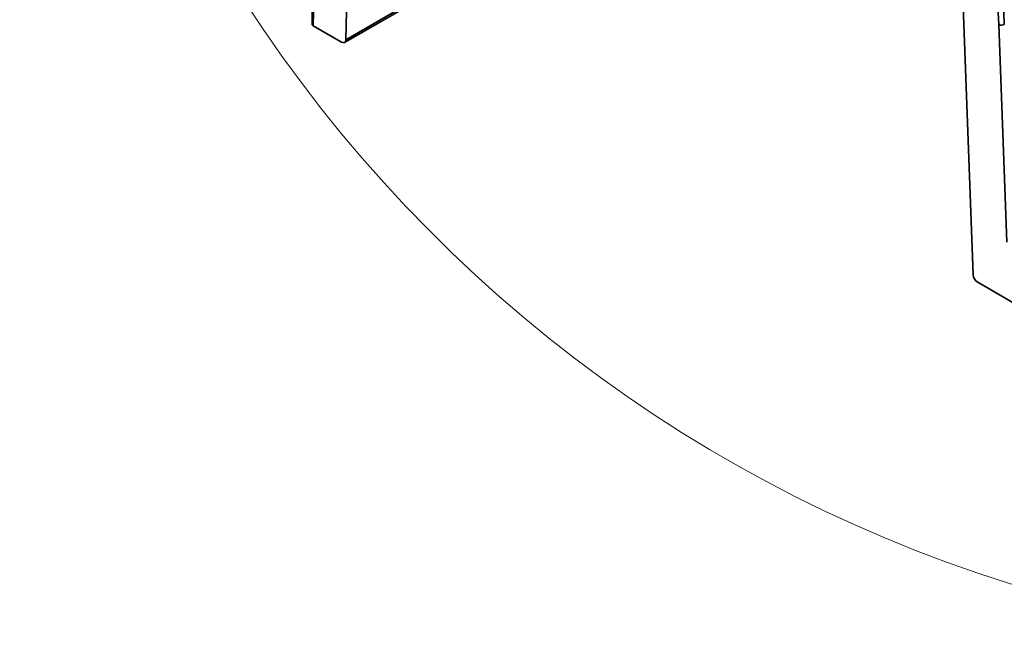
# Model space of a CAD drawing. Units: inches. Extents: x 0.1 to 13.2, y -5.5 to 10.9.
# Drawn here: x 10.4 to 10.9, y -2.5 to -2.3 of the extents above; entities that cross this region are included whole.
import ezdxf

# ---------------------------------------------------------------- set-up
doc = ezdxf.new("R2010")
doc.units = ezdxf.units.IN
doc.header["$MEASUREMENT"] = 0

msp = doc.modelspace()

# ---------------------------------------------------------------- linework, layer by layer
at = {"color": 7, "linetype": 'Continuous', "lineweight": 35}
for p, q in [((10.57192, -2.27733), (10.81532, -2.13675)), ((10.55985, -2.19528), (10.55816, -2.26957)), ((10.56032, -2.19694), (10.55865, -2.27026)), ((10.57359, -2.22621), (10.57245, -2.27621)), ((10.83442, -2.26203), (10.83861, -2.37597)), ((10.57066, -2.2772), (10.55865, -2.27026)), ((10.85286, -2.36204), (10.84947, -2.26979)), ((10.84036, -2.37893), (10.85851, -2.38942))]:
    msp.add_line(p, q, dxfattribs=at)
at = {"color": 8, "linetype": 'Continuous', "lineweight": 35}
msp.add_line((10.57245, -2.27621), (10.81514, -2.13604), dxfattribs=at)
at = {"color": 7, "linetype": 'Continuous', "lineweight": 18}
msp.add_arc((11.03243, -1.93557), 0.59829, 9.33575, 353.99169, dxfattribs=at)
at = {"color": 7, "linetype": 'Continuous', "lineweight": 35}
msp.add_arc((10.85058, -2.26732), 0.00271, 245.683, 297.2474, dxfattribs=at)
for centre, major_axis, ratio, start_param, end_param in [((10.49603, -2.08722), (-0.24691, 0.43514), 0.582266, 3.983525, 4.360408), ((10.4972, -2.08655), (-0.24775, 0.43658), 0.582249, 3.98351, 4.360393), ((10.55983, -2.26958), (0.00167, 0), 0.577467, 3.128497, 3.927029), ((10.57068, -2.27515), (-0.00123, 0.00217), 0.582266, 2.360366, 3.913709), ((10.84037, -2.37688), (-0.00123, 0.00217), 0.582266, 0.841933, 2.360366)]:
    msp.add_ellipse(centre, major_axis=major_axis, ratio=ratio, start_param=start_param, end_param=end_param, dxfattribs=at)

doc.saveas('drawing.dxf')
